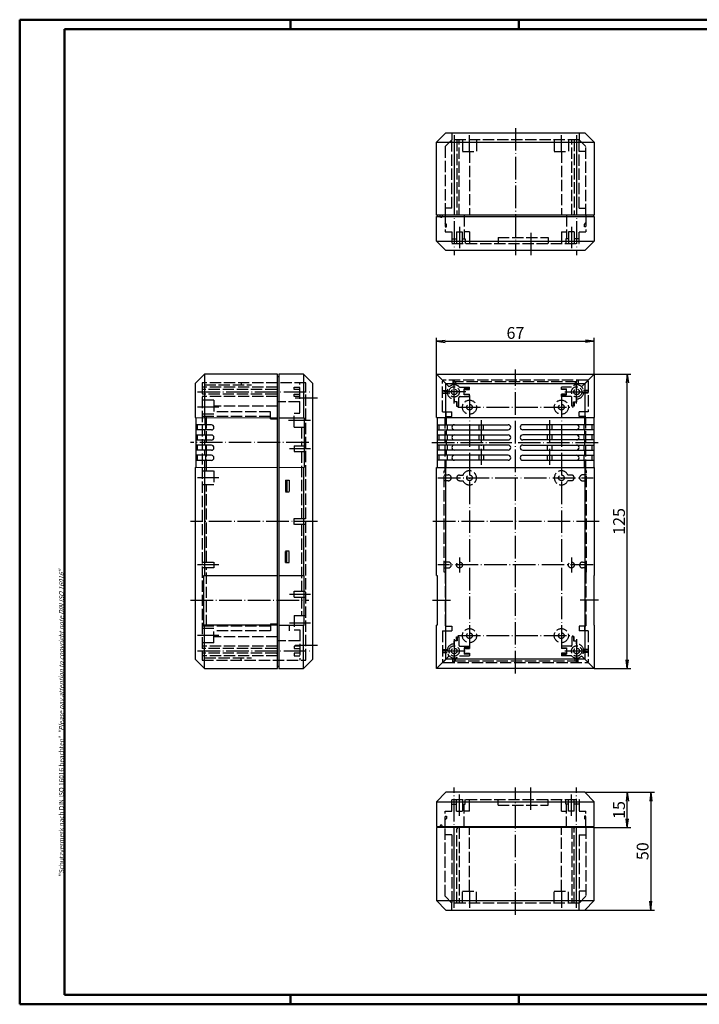
# Model space of a CAD drawing. Extents: x 1 to 593, y 1 to 419.
# Drawn here: x 1 to 290, y 1 to 419 of the extents above; entities that cross this region are included whole.
import ezdxf

# ---------------------------------------------------------------- set-up
doc = ezdxf.new("R2010")
doc.units = 0
doc.header["$LTSCALE"] = 0.4
doc.header["$MEASUREMENT"] = 0
doc.linetypes.add('ACAD_ISO02W100', pattern=[15, 12, -3])
doc.linetypes.add('ACAD_ISO04W100', pattern=[30.5, 24, -3, 0.5, -3])
doc.layers.get('0').update_dxf_attribs({"linetype": 'CONTINUOUS'})
doc.layers.add('2', color=7, linetype='CONTINUOUS')
doc.layers.add('HAUPTEBENE', color=7, linetype='CONTINUOUS')
doc.styles.get("Standard").update_dxf_attribs({"font": 'ISOCP.shx', "width": 1.2})
doc.dimstyles.new('PHOENIX', dxfattribs={"dimtxt": 3.5, "dimasz": 3.72, "dimexe": 1.5, "dimexo": 0, "dimgap": 2, "dimtad": 1, "dimdsep": 46, "dimtxsty": 'STANDARD', "dimblk1": '_OPEN15', "dimblk2": '_OPEN15', "dimsah": 1, "dimcen": 0, "dimclrd": 1, "dimclre": 1, "dimclrt": 5, "dimadec": 0, "dimazin": 0, "dimtfac": 0.666667, "dimtmove": 0, "dimatfit": 0, "dimldrblk": '_OPEN15', "dimfxl": 1, "dimtolj": 1, "dimarcsym": 0})

# ---------------------------------------------------------------- blocks, each defined once
blk = doc.blocks.new('_OPEN15', base_point=(1, 0))
at = {"color": 0, "linetype": 'ByBlock'}
for p, q in [((1, 0), (0, 0.13)), ((0, 0), (1, 0)), ((1, 0), (0, -0.13))]:
    blk.add_line(p, q, dxfattribs=at)
blk = doc.blocks.new('*D2')
at = {"layer": 'HAUPTEBENE', "color": 1, "linetype": 'Continuous', "lineweight": -2}
for p, q in [((178, 268.5), (178, 284)), ((181.72, 282.5), (241.28, 282.5)), ((245, 268.5), (245, 284))]:
    blk.add_line(p, q, dxfattribs=at)
at = {"layer": 'HAUPTEBENE', "color": 1, "linetype": 'Continuous', "lineweight": -2, "xscale": 3.72, "yscale": 3.72, "zscale": 3.72, "rotation": 180}
blk.add_blockref('_OPEN15', (178, 282.5), dxfattribs=at)
at = {"layer": 'HAUPTEBENE', "color": 1, "linetype": 'Continuous', "lineweight": -2, "xscale": 3.72, "yscale": 3.72, "zscale": 3.72}
blk.add_blockref('_OPEN15', (245, 282.5), dxfattribs=at)
at = {"layer": 'HAUPTEBENE', "color": 5, "linetype": 'Continuous', "insert": (211.5, 286), "char_height": 5, "attachment_point": 5}
blk.add_mtext('\\A1;67', dxfattribs=at)
blk = doc.blocks.new('*D3')
at = {"layer": 'HAUPTEBENE', "color": 1, "linetype": 'Continuous', "lineweight": -2}
for p, q in [((245, 268.5), (260.5, 268.5)), ((259, 147.22), (259, 264.78)), ((245, 143.5), (260.5, 143.5))]:
    blk.add_line(p, q, dxfattribs=at)
at = {"layer": 'HAUPTEBENE', "color": 1, "linetype": 'Continuous', "lineweight": -2, "xscale": 3.72, "yscale": 3.72, "zscale": 3.72}
for p, rotation in [((259, 268.5), 90), ((259, 143.5), 270)]:
    blk.add_blockref('_OPEN15', p, dxfattribs=dict(at, rotation=rotation))
at = {"layer": 'HAUPTEBENE', "color": 5, "linetype": 'Continuous', "insert": (255.5, 206), "char_height": 5, "attachment_point": 5, "rotation": 90}
blk.add_mtext('\\A1;125', dxfattribs=at)
blk = doc.blocks.new('*D4')
at = {"layer": 'HAUPTEBENE', "color": 1, "linetype": 'Continuous', "lineweight": -2}
for p, q in [((241, 91), (260.5, 91)), ((259, 79.72), (259, 87.28)), ((245, 76), (260.5, 76))]:
    blk.add_line(p, q, dxfattribs=at)
at = {"layer": 'HAUPTEBENE', "color": 1, "linetype": 'Continuous', "lineweight": -2, "xscale": 3.72, "yscale": 3.72, "zscale": 3.72}
for p, rotation in [((259, 91), 90), ((259, 76), 270)]:
    blk.add_blockref('_OPEN15', p, dxfattribs=dict(at, rotation=rotation))
at = {"layer": 'HAUPTEBENE', "color": 5, "linetype": 'Continuous', "insert": (255.5, 83.5), "char_height": 5, "attachment_point": 5, "rotation": 90}
blk.add_mtext('\\A1;15', dxfattribs=at)
blk = doc.blocks.new('*D5')
at = {"layer": '2', "color": 1, "linetype": 'Continuous', "lineweight": -2}
for p, q in [((241, 91), (270.5, 91)), ((269, 87.28), (269, 44.72)), ((241, 41), (270.5, 41))]:
    blk.add_line(p, q, dxfattribs=at)
at = {"layer": '2', "color": 1, "linetype": 'Continuous', "lineweight": -2, "xscale": 3.72, "yscale": 3.72, "zscale": 3.72}
for p, rotation in [((269, 91), 90), ((269, 41), 270)]:
    blk.add_blockref('_OPEN15', p, dxfattribs=dict(at, rotation=rotation))
at = {"layer": '2', "color": 5, "linetype": 'Continuous', "lineweight": 35, "insert": (265.5, 66), "char_height": 5, "attachment_point": 5, "rotation": 90}
blk.add_mtext('\\A1;50', dxfattribs=at)

msp = doc.modelspace()

# ---------------------------------------------------------------- linework, layer by layer
at = {"color": 1, "linetype": 'Continuous', "lineweight": 50}
for p, q in [((1, 1), (1, 419)), ((1, 419), (593, 419)), ((116, 419), (116, 415)), ((213, 419), (213, 415)), ((116, 5), (116, 1)), ((213, 5), (213, 1)), ((593, 1), (1, 1))]:
    msp.add_line(p, q, dxfattribs=at)
at = {"color": 3, "linetype": 'Continuous', "lineweight": 50}
for p, q in [((20, 415), (589, 415)), ((20, 5), (20, 415)), ((589, 5), (20, 5))]:
    msp.add_line(p, q, dxfattribs=at)
at = {"layer": 'HAUPTEBENE', "color": 1, "linetype": 'ACAD_ISO04W100'}
for p, q in [((211.5, 373.0000154), (211.5, 319.0000154)), ((185.5, 370.0000154), (185.5, 319.0000154)), ((192, 363.0000154), (192, 370.0000154)), ((231, 363.0000154), (231, 370.0000154)), ((237.5, 370.0000154), (237.5, 319.0000154)), ((187.75, 331.0000154), (187.75, 322.0003816)), ((235.25, 331.0000154), (235.25, 322.0003816)), ((218, 328.5001985), (218, 319.0000154)), ((211.5, 141.5000154), (211.5, 270.5000154)), ((185.5, 256.0000154), (185.5, 266.0000154)), ((237.5, 256.0000154), (237.5, 266.0000154)), ((76.5001221, 261.0000154), (124.5, 261.0000154)), ((190.5, 261.0000154), (180.5, 261.0000154)), ((192, 259.5000154), (192, 152.5000154)), ((231, 259.5000154), (231, 152.5000154)), ((232.5, 261.0000154), (242.5, 261.0000154)), ((118, 258.5000154), (127.5, 258.5000154)), ((85.5001221, 254.5000154), (76.5001221, 254.5000154)), ((187, 254.5000154), (236, 254.5000154)), ((115.2000732, 249.0000154), (124.5, 249.0000154)), ((196.9999999, 249.0250153), (196.9999999, 229.9750153)), ((225.9999999, 249.0250153), (225.9999999, 229.9750153)), ((123.75, 239.5000154), (73.5001221, 239.5000154)), ((176, 239.5000154), (247, 239.5000154)), ((115.5, 236.9000154), (124.5, 236.9000154)), ((85.5001221, 224.5000154), (76.5001221, 224.5000154)), ((178.5500488, 224.5000154), (244.4500732, 224.5000154)), ((127.5, 205.9999849), (73.5001221, 205.9999849)), ((247, 205.9999849), (176, 205.9999849)), ((187.75, 190.7500154), (187.75, 184.2500154)), ((235.25, 190.7500154), (235.25, 184.2500154)), ((85.5001221, 187.5000154), (76.5001221, 187.5000154)), ((244.4500732, 187.5000154), (178.5500488, 187.5000154)), ((73.5001221, 172.5000154), (123.75, 172.5000154)), ((115.5, 175.1000154), (124.5, 175.1000154)), ((176.25, 172.5000158), (184, 172.5000158)), ((246.75, 172.5000158), (239, 172.5000158)), ((115.5, 163.0000154), (124.5, 163.0000154)), ((85.5001221, 157.5000154), (76.5001221, 157.5000154)), ((185.5, 156.0000154), (185.5, 146.0000154)), ((187, 157.5000154), (236, 157.5000154)), ((237.5, 156.0000154), (237.5, 146.0000154)), ((76.5001221, 150.9999543), (124.5, 150.9999543)), ((118, 153.5000154), (127.5, 153.5000154)), ((180.5, 151.0000154), (190.5, 151.0000154)), ((232.5, 151.0000154), (242.5, 151.0000154)), ((185.5, 42.0000154), (185.5, 93.0000154)), ((211.5, 39.0000154), (211.5, 93.0000154)), ((218, 83.4998323), (218, 93.0000154)), ((237.5, 42.0000154), (237.5, 93.0000154)), ((187.75, 81.0000154), (187.75, 89.9996492)), ((235.25, 81.0000154), (235.25, 89.9996492)), ((192, 49.0000154), (192, 42.0000154)), ((231, 49.0000154), (231, 42.0000154))]:
    msp.add_line(p, q, dxfattribs=at)
at = {"layer": 'HAUPTEBENE', "color": 7, "linetype": 'Continuous'}
for p, q in [((178, 367.0000154), (182, 371.0000154)), ((182, 371.0000154), (241, 371.0000154)), ((241, 371.0000154), (245, 367.0000154)), ((178, 367.0000154), (245, 367.0000154)), ((178, 336.0000154), (178, 367.0000154)), ((245, 367.0000154), (245, 336.0000154)), ((245, 336.0000154), (178, 336.0000154)), ((178, 335.5000154), (245, 335.5000154)), ((178, 325.0000154), (178, 335.5000154)), ((178.3, 336.0000154), (178.3, 335.5000154)), ((244.7, 336.0000154), (244.7, 335.5000154)), ((245, 335.5000154), (245, 325.0000154)), ((178, 325.0000154), (245, 325.0000154)), ((182, 321.0000154), (178, 325.0000154)), ((245, 325.0000154), (241, 321.0000154)), ((241, 321.0000154), (182, 321.0000154)), ((79.5001221, 268.5000154), (75.5001221, 264.5000154)), ((110.5, 268.5000154), (79.5001221, 268.5000154)), ((79.5001221, 268.5000154), (79.5001221, 250.0974493)), ((110.5, 143.5000154), (110.5, 268.5000154)), ((111, 268.5000154), (111, 143.5000154)), ((121.5, 268.5000154), (111, 268.5000154)), ((125.5, 264.5000154), (121.5, 268.5000154)), ((121.5, 268.5000154), (121.5, 250.0400154)), ((178, 268.5000154), (182, 264.5000154)), ((178, 268.5000154), (245, 268.5000154)), ((178, 250.1000215), (178, 268.5000154)), ((245, 268.5000154), (241, 264.5000154)), ((245, 268.5000154), (245, 250.1000215)), ((75.5001221, 264.5000154), (75.5001221, 250.1100215)), ((110.5, 267.5000154), (111, 267.5000154)), ((125.5, 147.5000154), (125.5, 264.5000154)), ((182, 264.5000154), (241, 264.5000154)), ((182, 250.1000215), (182, 264.5000154)), ((241, 264.5000154), (241, 250.1000215)), ((75.5001221, 250.1100215), (110.5, 250.0000154)), ((82.4251219, 246.9798214), (75.7501219, 246.9798214)), ((75.7501221, 250.1092357), (75.7501221, 228.8907951)), ((76.4965137, 244.8298214), (76.4965137, 246.9798214)), ((79.6036753, 250.0971238), (79.6036753, 246.9798214)), ((80.0178889, 244.8298214), (80.0178889, 246.9798214)), ((111, 250.0000154), (121.75, 250.0400154)), ((121.75, 250.0400154), (121.75, 228.9600154)), ((178, 250.1000215), (245, 250.1000215)), ((178.2499999, 247.0250153), (208.4249999, 247.0250153)), ((178.25, 250.1000215), (178.25, 228.9000093)), ((178.9963917, 247.0250153), (178.9963917, 244.8750153)), ((182.1035533, 250.1000215), (182.1035533, 247.0250153)), ((182.5177668, 247.0250153), (182.5177668, 244.8750153)), ((195.9999999, 247.0250153), (195.9999999, 244.8750153)), ((197.9999999, 244.8750153), (197.9999999, 247.0250153)), ((244.7499999, 247.0250153), (214.5749999, 247.0250153)), ((224.9999999, 244.8750153), (224.9999999, 247.0250153)), ((226.9999999, 247.0250153), (226.9999999, 244.8750153)), ((240.4822329, 247.0250153), (240.4822329, 244.8750153)), ((240.8964465, 250.1000215), (240.8964465, 247.0250153)), ((244.0036081, 247.0250153), (244.0036081, 244.8750153)), ((244.75, 250.1000215), (244.75, 228.9000093)), ((82.4251219, 244.8298214), (75.7501219, 244.8298214)), ((82.4251219, 242.6798214), (75.7501219, 242.6798214)), ((76.4965137, 240.5298214), (76.4965137, 242.6798214)), ((79.6036753, 242.6798214), (79.6036753, 244.8298214)), ((80.0178889, 240.5298214), (80.0178889, 242.6798214)), ((178.2499999, 244.8750153), (208.4249999, 244.8750153)), ((178.2499999, 242.7250153), (208.4249999, 242.7250153)), ((178.9963917, 242.7250153), (178.9963917, 240.5750153)), ((182.1035533, 244.8750153), (182.1035533, 242.7250153)), ((182.5177668, 242.7250153), (182.5177668, 240.5750153)), ((195.9999999, 242.7250153), (195.9999999, 240.5750153)), ((197.9999999, 242.7250153), (197.9999999, 240.5750153)), ((244.7499999, 244.8750153), (214.5749999, 244.8750153)), ((244.7499999, 242.7250153), (214.5749999, 242.7250153)), ((224.9999999, 242.7250153), (224.9999999, 240.5750153)), ((226.9999999, 242.7250153), (226.9999999, 240.5750153)), ((240.4822329, 242.7250153), (240.4822329, 240.5750153)), ((240.8964465, 244.8750153), (240.8964465, 242.7250153)), ((244.0036081, 242.7250153), (244.0036081, 240.5750153)), ((82.4251219, 240.5298214), (75.7501219, 240.5298214)), ((82.4251219, 238.3798214), (75.7501219, 238.3798214)), ((76.4965137, 236.2298214), (76.4965137, 238.3798214)), ((79.6036753, 238.3798214), (79.6036753, 240.5298214)), ((80.0178889, 236.2298214), (80.0178889, 238.3798214)), ((178.2499999, 240.5750153), (208.4249999, 240.5750153)), ((208.4249999, 238.4250153), (178.2499999, 238.4250153)), ((178.9963917, 238.4250153), (178.9963917, 236.2750153)), ((182.1035533, 240.5750153), (182.1035533, 238.4250153)), ((182.5177668, 238.4250153), (182.5177668, 236.2750153)), ((195.9999999, 238.4250153), (195.9999999, 236.2750153)), ((197.9999999, 238.4250153), (197.9999999, 236.2750153)), ((244.7499999, 240.5750153), (214.5749999, 240.5750153)), ((214.5749999, 238.4250153), (244.7499999, 238.4250153)), ((224.9999999, 238.4250153), (224.9999999, 236.2750153)), ((226.9999999, 238.4250153), (226.9999999, 236.2750153)), ((240.4822329, 238.4250153), (240.4822329, 236.2750153)), ((240.8964465, 240.5750153), (240.8964465, 238.4250153)), ((244.0036081, 238.4250153), (244.0036081, 236.2750153)), ((82.4251219, 236.2298214), (75.7501219, 236.2298214)), ((79.6036753, 234.0798214), (79.6036753, 236.2298214)), ((208.4249999, 236.2750153), (178.2499999, 236.2750153)), ((208.4249999, 234.1250153), (178.2499999, 234.1250153)), ((178.9963917, 234.1250153), (178.9963917, 231.9750153)), ((182.1035533, 236.2750153), (182.1035533, 234.1250153)), ((182.5177668, 234.1250153), (182.5177668, 231.9750153)), ((195.9999999, 234.1250153), (195.9999999, 231.9750153)), ((197.9999999, 234.1250153), (197.9999999, 231.9750153)), ((214.5749999, 236.2750153), (244.7499999, 236.2750153)), ((214.5749999, 234.1250153), (244.7499999, 234.1250153)), ((224.9999999, 234.1250153), (224.9999999, 231.9750153)), ((226.9999999, 234.1250153), (226.9999999, 231.9750153)), ((240.4822329, 234.1250153), (240.4822329, 231.9750153)), ((240.8964465, 236.2750153), (240.8964465, 234.1250153)), ((244.0036081, 234.1250153), (244.0036081, 231.9750153)), ((82.4251219, 234.0798214), (75.7501219, 234.0798214)), ((82.4251219, 231.9298214), (75.7501219, 231.9298214)), ((76.4965137, 231.9298214), (76.4965137, 234.0798214)), ((79.6036753, 228.9029076), (79.6036753, 231.9298214)), ((80.0178889, 231.9298214), (80.0178889, 234.0798214)), ((208.4249999, 231.9750153), (178.2499999, 231.9750153)), ((182.1035533, 228.9000093), (182.1035533, 231.9750153)), ((214.5749999, 231.9750153), (244.7499999, 231.9750153)), ((240.8964465, 228.9000093), (240.8964465, 231.9750153)), ((75.5001221, 228.8900093), (110.5, 229.0000215)), ((75.5001221, 228.8900093), (75.5001221, 147.5000154)), ((79.5001221, 228.9025821), (79.5001221, 183.1091414)), ((111, 229.0000215), (121.75, 228.9600154)), ((121.5, 228.9600154), (121.5, 183.039085)), ((178, 228.9000093), (245, 228.9000093)), ((178, 183.1100215), (178, 228.9000093)), ((182, 147.5000154), (182, 228.9000093)), ((241, 228.9000093), (241, 147.5000154)), ((245, 228.9000093), (245, 183.1100215)), ((79.2501221, 183.1100215), (110.5, 183.0000093)), ((79.2501221, 161.8900093), (79.2501221, 183.1100215)), ((111, 183.0000093), (121.75, 183.0400154)), ((121.75, 161.9600154), (121.75, 183.0400154)), ((178, 183.1100215), (178.25, 183.1100215)), ((178.25, 183.1100215), (178.25, 161.8900093)), ((244.75, 183.1100215), (244.75, 161.8900093)), ((245, 183.1100215), (244.75, 183.1100215)), ((110.5, 162.0000154), (79.2501221, 161.8900093)), ((79.5001221, 143.5000154), (79.5001221, 161.8908893)), ((111, 162.0000154), (121.75, 161.9600154)), ((121.5, 143.5000154), (121.5, 161.9609456)), ((178.25, 161.8900093), (178, 161.8900093)), ((178, 143.5000154), (178, 161.8900093)), ((244.75, 161.8900093), (245, 161.8900093)), ((245, 161.8900093), (245, 143.5000154)), ((75.5001221, 147.5000154), (79.5001221, 143.5000154)), ((121.5, 143.5000154), (125.5, 147.5000154)), ((178, 143.5000154), (182, 147.5000154)), ((241, 147.5000154), (182, 147.5000154)), ((245, 143.5000154), (241, 147.5000154)), ((79.5001221, 143.5000154), (110.5, 143.5000154)), ((110.5, 144.5000154), (111, 144.5000154)), ((111, 143.5000154), (121.5, 143.5000154)), ((245, 143.5000154), (178, 143.5000154)), ((182, 91.0000154), (178, 87.0000154)), ((241, 91.0000154), (182, 91.0000154)), ((245, 87.0000154), (241, 91.0000154)), ((178, 87.0000154), (245, 87.0000154)), ((178, 87.0000154), (178, 76.5000154)), ((245, 76.5000154), (245, 87.0000154)), ((178, 76.5000154), (245, 76.5000154)), ((245, 76.0000154), (178, 76.0000154)), ((178, 76.0000154), (178, 45.0000154)), ((178.3, 76.0000154), (178.3, 76.5000154)), ((244.7, 76.0000154), (244.7, 76.5000154)), ((245, 45.0000154), (245, 76.0000154)), ((178, 45.0000154), (245, 45.0000154)), ((178, 45.0000154), (182, 41.0000154)), ((241, 41.0000154), (245, 45.0000154)), ((182, 41.0000154), (241, 41.0000154))]:
    msp.add_line(p, q, dxfattribs=at)
at = {"layer": 'HAUPTEBENE', "color": 5, "linetype": 'ACAD_ISO02W100'}
for p, q in [((184.5, 368.0000154), (181.5999756, 365.1089021)), ((238.5, 368.0000154), (184.5, 368.0000154)), ((184.5, 339.0000154), (184.5, 368.0000154)), ((184.5000001, 371.0000154), (184.5000001, 368.0000154)), ((185.5, 368.0000154), (185.5, 336.0000154)), ((186.55, 368.0000154), (186.55, 336.4849896)), ((187.55, 336.0000154), (187.55, 368.0000154)), ((189, 368.0000154), (189, 363.0000154)), ((195, 368.0000154), (195, 363.0000154)), ((228, 368.0000154), (228, 363.0000154)), ((234, 368.0000154), (234, 363.0000154)), ((235.45, 336.0000154), (235.45, 368.0000154)), ((236.45, 368.0000154), (236.45, 336.4849896)), ((237.5, 368.0000154), (237.5, 336.0000154)), ((238.4999999, 371.0000154), (238.4999999, 368.0000154)), ((241.4000244, 365.1089021), (238.5, 368.0000154)), ((238.5, 339.0000154), (238.5, 368.0000154)), ((181.5999756, 365.1089021), (181.5999756, 336.0000154)), ((241.4000244, 336.0000154), (241.4000244, 365.1089021)), ((189, 363.0000154), (195, 363.0000154)), ((192, 363.0000154), (192, 336.0000154)), ((228, 363.0000154), (234, 363.0000154)), ((231, 363.0000154), (231, 336.0000154)), ((241.4000244, 363.0000154), (238.5, 363.0000154)), ((184.5, 339.0000154), (181.6263177, 339.0000154)), ((238.5, 339.0000154), (241.3736823, 339.0000154)), ((179.6179199, 335.0000154), (179.3499756, 336.0000154)), ((180.2818603, 335.0000154), (179.6179199, 335.0000154)), ((180.5499268, 336.0000154), (180.2818603, 335.0000154)), ((181.5999756, 336.0000154), (181.5999756, 329.0000154)), ((187.0349742, 336.0000154), (186.55, 336.4849896)), ((189.75, 336.0000154), (189.75, 326.0000154)), ((233.25, 336.0000154), (233.25, 326.0000154)), ((235.9650258, 336.0000154), (236.45, 336.4849896)), ((241.4000244, 336.0000154), (241.4000244, 329.0000154)), ((182.1999512, 332.099991), (181.5999756, 332.6999665)), ((181.5999756, 331.099991), (182.1999512, 331.099991)), ((182.1999512, 331.099991), (182.1999512, 332.099991)), ((240.8000488, 332.099991), (241.4000244, 332.6999665)), ((240.8000488, 331.099991), (240.8000488, 332.099991)), ((241.4000244, 331.099991), (240.8000488, 331.099991)), ((181.5999756, 329.0000154), (184.5, 329.0000154)), ((184.5, 329.0000154), (184.4910889, 324.0003816)), ((186.5, 329.0000154), (189, 329.0000154)), ((186.5, 329.0000154), (186.5, 324.0000154)), ((189, 324.0000154), (189, 329.0000154)), ((192, 329.0000154), (189.75, 329.0000154)), ((192, 329.0000154), (192, 324.0003206)), ((204.0999756, 326.5001985), (225.4000244, 326.5001985)), ((204.0999756, 326.5001985), (204.0999756, 324.0001985)), ((225.4000244, 326.5001985), (225.4000244, 324.0001985)), ((231, 329.0000154), (231, 324.0003206)), ((231, 329.0000154), (233.25, 329.0000154)), ((234, 329.0000154), (234, 324.0000154)), ((236.5, 329.0000154), (234, 329.0000154)), ((236.5, 329.0000154), (236.5, 324.0000154)), ((238.5, 329.0000154), (241.4000244, 329.0000154)), ((238.5089111, 324.0003816), (238.5, 329.0000154)), ((184.4910889, 324.0003816), (238.5089111, 324.0003816)), ((184.5, 326.0000154), (186.5, 326.0000154)), ((189, 326.0000154), (190.0999756, 326.0000154)), ((190.0999756, 326.0000154), (190.0999756, 324.0003816)), ((232.9000244, 326.0000154), (232.9000244, 324.0003816)), ((234, 326.0000154), (232.9000244, 326.0000154)), ((238.5, 326.0000154), (236.5, 326.0000154)), ((78.5001221, 264.9000398), (78.5001221, 147.099991)), ((122.5, 264.9000398), (78.5001221, 264.9000398)), ((79.4526833, 263.9394031), (99.5001221, 263.9394031)), ((95.0001221, 264.7647489), (95.0001221, 263.9394031)), ((120, 252.099991), (120, 264.9000398)), ((122.5, 147.099991), (122.5, 264.9000398)), ((180.55, 252.5000154), (180.55, 265.5500154)), ((183.3786797, 263.1213357), (180.6671573, 265.8328581)), ((242.05, 265.9500154), (180.95, 265.9500154)), ((184.9, 265.9500154), (184.9, 263.9394031)), ((185.5, 265.9500154), (185.5, 265.2000154)), ((237.5, 265.2000154), (185.5, 265.2000154)), ((186.1, 265.2000154), (186.1, 263.9394031)), ((236.9, 265.2000154), (236.9, 263.9394031)), ((237.5, 265.9500154), (237.5, 265.2000154)), ((238.1, 265.9500154), (238.1, 263.9394031)), ((239.6213203, 263.1213357), (242.3328427, 265.8328581)), ((242.45, 265.5500154), (242.45, 252.5000154)), ((110.5001221, 263.0000154), (78.5001221, 263.0000154)), ((110.0001221, 262.0000154), (78.5001221, 262.0000154)), ((110.0001221, 260.0000154), (78.5001221, 260.0000154)), ((110.5001221, 262.2886905), (110.0001221, 262.0000154)), ((110.5001221, 259.7113402), (110.0001221, 260.0000154)), ((117.5, 263.0000154), (120, 263.0000154)), ((117.5, 262.0000154), (117.5, 263.0000154)), ((120, 262.0000154), (117.5, 262.0000154)), ((117.5, 260.0000154), (120, 260.0000154)), ((117.5, 259.0000154), (117.5, 260.0000154)), ((180.55, 261.6000154), (182.5606123, 261.6000154)), ((180.55, 260.4000154), (182.5606123, 260.4000154)), ((187.736068, 263.0000154), (192, 263.0000154)), ((192, 262.2886905), (189.75, 262.2886905)), ((189.75, 259.7113402), (189.75, 262.2886905)), ((189.75, 262.0000154), (192, 262.0000154)), ((189.75, 260.0000154), (192, 260.0000154)), ((192, 259.7113402), (189.75, 259.7113402)), ((192, 262.0000154), (192, 263.0000154)), ((192, 259.0000154), (192, 260.0000154)), ((235.263932, 263.0000154), (231, 263.0000154)), ((231, 262.0000154), (231, 263.0000154)), ((231, 262.2886905), (233.25, 262.2886905)), ((233.25, 262.0000154), (231, 262.0000154)), ((233.25, 260.0000154), (231, 260.0000154)), ((231, 259.0000154), (231, 260.0000154)), ((231, 259.7113402), (233.25, 259.7113402)), ((233.25, 259.7113402), (233.25, 262.2886905)), ((242.45, 261.6000154), (240.4393877, 261.6000154)), ((242.45, 260.4000154), (240.4393877, 260.4000154)), ((110.5001221, 259.0000154), (78.5001221, 259.0000154)), ((83.5001221, 257.5000154), (78.5001221, 257.5000154)), ((83.5001221, 257.5000154), (83.5001221, 251.5000154)), ((110.5001221, 255.0000154), (83.5001221, 255.0000154)), ((120, 256.7500154), (110.5, 256.7500154)), ((120, 259.0000154), (117.5, 259.0000154)), ((185.5, 258.0000154), (185.5, 256.7500154)), ((186.7886751, 256.7500154), (185.5, 256.7500154)), ((186.5, 256.7500154), (186.5, 255.0000154)), ((186.5, 255.0000154), (187.5, 255.0000154)), ((186.7886751, 255.0000154), (186.7886751, 256.7500154)), ((187.5, 255.0000154), (187.5, 258.5000154)), ((188, 259.0000154), (192, 259.0000154)), ((235, 259.0000154), (231, 259.0000154)), ((235.5, 255.0000154), (235.5, 258.5000154)), ((236.5, 255.0000154), (235.5, 255.0000154)), ((236.2113249, 256.7500154), (237.5, 256.7500154)), ((236.2113249, 255.0000154), (236.2113249, 256.7500154)), ((236.5, 256.7500154), (236.5, 255.0000154)), ((237.5, 258.0000154), (237.5, 256.7500154)), ((83.5001221, 251.5000154), (78.5001221, 251.5000154)), ((107.5001221, 252.5000154), (83.5001221, 252.5000154)), ((107.5001221, 249.5000154), (107.5001221, 252.5000154)), ((117.5, 252.0000154), (120, 252.0000154)), ((117.5, 246.0000154), (117.5, 252.0000154)), ((180.55, 252.5000154), (184.5, 252.5000154)), ((182, 252.5000154), (182, 250.5000154)), ((184.5, 250.5000154), (184.5, 252.5000154)), ((238.5, 250.5000154), (238.5, 252.5000154)), ((242.45, 252.5000154), (238.5, 252.5000154)), ((241, 252.5000154), (241, 250.5000154)), ((107.5001221, 250.5000154), (78.5001221, 250.5000154)), ((80.3911133, 227.5000154), (80.3911133, 250.5000154)), ((107.5001221, 249.5000154), (110.5001221, 249.5000154)), ((181.6001371, 250.5000154), (184.5, 250.5000154)), ((181.6001371, 227.5000154), (181.6001371, 250.5000154)), ((241.3998629, 250.5000154), (238.5, 250.5000154)), ((241.3998629, 227.5000154), (241.3998629, 250.5000154)), ((117.5, 246.0000154), (122.5, 246.0000154)), ((120.6090088, 246.0000154), (120.6090088, 238.1500154)), ((117.5, 238.1500154), (122.5, 238.1500154)), ((117.5, 238.1500154), (117.5, 235.6500154)), ((117.5, 235.6500154), (122.5, 235.6500154)), ((120.6090088, 235.6500154), (120.6090088, 207.2500154)), ((78.5001221, 227.5000154), (83.5001221, 227.5000154)), ((83.5001221, 227.5000154), (83.5001221, 221.5000154)), ((181.3, 227.5000154), (181.6001371, 227.5000154)), ((181.3, 184.5000154), (181.3, 227.5000154)), ((181.3, 225.7500154), (183, 225.7500154)), ((241.7, 225.7500154), (240, 225.7500154)), ((241.7, 227.5000154), (241.3998629, 227.5000154)), ((241.7, 184.5000154), (241.7, 227.5000154)), ((113.8000488, 223.5000154), (113.8000488, 218.5000154)), ((113.8000488, 223.5000154), (115.4000244, 223.5000154)), ((114.4000244, 223.5000154), (114.4000244, 218.5000154)), ((115.4000244, 223.5000154), (115.4000244, 218.5000154)), ((183, 223.2500154), (181.3, 223.2500154)), ((187.75, 225.7000276), (189.2504883, 225.7000276)), ((187.75, 223.3000032), (189.2504883, 223.3000032)), ((235.25, 225.7000276), (233.7496338, 225.7000276)), ((235.25, 223.3000032), (233.7496338, 223.3000032)), ((240, 223.2500154), (241.7, 223.2500154)), ((83.5001221, 221.5000154), (78.5001221, 221.5000154)), ((80.3911133, 188.7500154), (80.3911133, 221.5000154)), ((113.8000488, 218.5000154), (115.4000244, 218.5000154)), ((117.5, 207.2500154), (122.5, 207.2500154)), ((117.5, 204.7500154), (117.5, 207.2500154)), ((122.5, 204.7500154), (117.5, 204.7500154)), ((120.6090088, 204.7500154), (120.6090088, 176.3500154)), ((113.8000488, 188.5000154), (113.8000488, 193.5000154)), ((113.8000488, 193.5000154), (115.4000244, 193.5000154)), ((114.4000244, 188.5000154), (114.4000244, 193.5000154)), ((115.4000244, 188.5000154), (115.4000244, 193.5000154)), ((78.5001221, 188.7500154), (83.5001221, 188.7500154)), ((83.5001221, 188.7500154), (83.5001221, 186.2500154)), ((113.8000488, 188.5000154), (115.4000244, 188.5000154)), ((183, 188.7499543), (181.3, 188.7499543)), ((240, 188.7499543), (241.7, 188.7499543)), ((83.5001221, 186.2500154), (78.5001221, 186.2500154)), ((80.3911133, 161.5000154), (80.3911133, 186.2500154)), ((181.3, 186.2499543), (183, 186.2499543)), ((181.6001371, 184.5000154), (181.3, 184.5000154)), ((181.6001371, 184.5000154), (181.6001371, 161.5000154)), ((241.7, 186.2499543), (240, 186.2499543)), ((241.3998629, 184.5000154), (241.7, 184.5000154)), ((241.3998629, 184.5000154), (241.3998629, 161.5000154)), ((117.5, 176.3500154), (122.5, 176.3500154)), ((117.5, 173.8500154), (117.5, 176.3500154)), ((117.5, 173.8500154), (122.5, 173.8500154)), ((120.6090088, 173.8500154), (120.6090088, 166.0000154)), ((117.5, 166.0000154), (122.5, 166.0000154)), ((117.5, 166.0000154), (117.5, 160.0000154)), ((107.5001221, 161.4999543), (78.5001221, 161.4999543)), ((83.5001221, 160.5000154), (78.5001221, 160.5000154)), ((83.5001221, 154.5000154), (83.5001221, 160.5000154)), ((107.5001221, 159.4999543), (83.5001221, 159.4999543)), ((107.5001221, 162.4999543), (110.5001221, 162.4999543)), ((107.5001221, 162.4999543), (107.5001221, 159.4999543)), ((115.6000977, 159.5000154), (115.6000977, 161.5000154)), ((117.5, 160.0000154), (120, 160.0000154)), ((120, 160.0000154), (120, 147.099991)), ((180.55, 159.5000154), (184.5, 159.5000154)), ((180.55, 159.5000154), (180.55, 146.4500154)), ((181.6001371, 161.5000154), (184.5, 161.5000154)), ((182, 159.5000154), (182, 161.5000154)), ((184.5, 161.5000154), (184.5, 159.5000154)), ((241.3998629, 161.5000154), (238.5, 161.5000154)), ((238.5, 161.5000154), (238.5, 159.5000154)), ((242.45, 159.5000154), (238.5, 159.5000154)), ((241, 159.5000154), (241, 161.5000154)), ((242.45, 159.5000154), (242.45, 146.4500154)), ((110.5001221, 156.9999543), (83.5001221, 156.9999543)), ((120, 155.2500154), (110.5, 155.2500154)), ((185.5, 154.0000154), (185.5, 155.2500154)), ((186.7886751, 155.2500154), (185.5, 155.2500154)), ((186.5, 155.2500154), (186.5, 157.0000154)), ((186.5, 157.0000154), (187.5, 157.0000154)), ((186.7886751, 157.0000154), (186.7886751, 155.2500154)), ((187.5, 157.0000154), (187.5, 153.5000154)), ((236.5, 157.0000154), (235.5, 157.0000154)), ((235.5, 157.0000154), (235.5, 153.5000154)), ((236.2113249, 157.0000154), (236.2113249, 155.2500154)), ((236.2113249, 155.2500154), (237.5, 155.2500154)), ((236.5, 155.2500154), (236.5, 157.0000154)), ((237.5, 154.0000154), (237.5, 155.2500154)), ((83.5001221, 154.5000154), (78.5001221, 154.5000154)), ((110.5001221, 152.9999543), (78.5001221, 152.9999543)), ((110.0001221, 151.9999543), (78.5001221, 151.9999543)), ((110.5001221, 152.2886295), (110.0001221, 151.9999543)), ((117.5, 153.0000154), (117.5, 152.0000154)), ((120, 153.0000154), (117.5, 153.0000154)), ((117.5, 152.0000154), (120, 152.0000154)), ((180.55, 151.6000154), (182.5606123, 151.6000154)), ((188, 153.0000154), (192, 153.0000154)), ((192, 152.2886905), (189.75, 152.2886905)), ((189.75, 152.2886905), (189.75, 149.7113402)), ((189.75, 152.0000154), (192, 152.0000154)), ((192, 153.0000154), (192, 152.0000154)), ((235, 153.0000154), (231, 153.0000154)), ((231, 153.0000154), (231, 152.0000154)), ((231, 152.2886905), (233.25, 152.2886905)), ((233.25, 152.0000154), (231, 152.0000154)), ((233.25, 152.2886905), (233.25, 149.7113402)), ((242.45, 151.6000154), (240.4393877, 151.6000154)), ((110.0001221, 149.9999543), (78.5001221, 149.9999543)), ((110.5001221, 148.9999543), (78.5001221, 148.9999543)), ((78.5001221, 147.099991), (122.5, 147.099991)), ((79.4526833, 148.0605666), (99.5001221, 148.0605666)), ((95.0001221, 147.2352208), (95.0001221, 148.0605666)), ((110.5001221, 149.7112792), (110.0001221, 149.9999543)), ((117.5, 150.0000154), (117.5, 149.0000154)), ((120, 150.0000154), (117.5, 150.0000154)), ((117.5, 149.0000154), (120, 149.0000154)), ((180.55, 150.4000154), (182.5606123, 150.4000154)), ((183.3786797, 148.878695), (180.6671573, 146.1671727)), ((184.9, 146.0500154), (184.9, 148.0606277)), ((185.5, 146.0500154), (185.5, 146.8000154)), ((185.5, 146.8000154), (237.5, 146.8000154)), ((186.1, 146.8000154), (186.1, 148.0606277)), ((187.736068, 149.0000154), (192, 149.0000154)), ((189.75, 150.0000154), (192, 150.0000154)), ((192, 149.7113402), (189.75, 149.7113402)), ((192, 150.0000154), (192, 149.0000154)), ((233.25, 150.0000154), (231, 150.0000154)), ((231, 150.0000154), (231, 149.0000154)), ((231, 149.7113402), (233.25, 149.7113402)), ((235.263932, 149.0000154), (231, 149.0000154)), ((236.9, 146.8000154), (236.9, 148.0606277)), ((237.5, 146.0500154), (237.5, 146.8000154)), ((238.1, 146.0500154), (238.1, 148.0606277)), ((239.6213203, 148.878695), (242.3328427, 146.1671727)), ((242.45, 150.4000154), (240.4393877, 150.4000154)), ((180.95, 146.0500154), (242.05, 146.0500154)), ((184.4910889, 87.9996492), (238.5089111, 87.9996492)), ((184.5, 83.0000154), (184.4910889, 87.9996492)), ((186.5, 83.0000154), (186.5, 88.0000154)), ((189, 88.0000154), (189, 83.0000154)), ((190.0999756, 86.0000154), (190.0999756, 87.9996492)), ((192, 83.0000154), (192, 87.9997102)), ((204.0999756, 85.4998323), (204.0999756, 87.9998323)), ((225.4000244, 85.4998323), (225.4000244, 87.9998323)), ((231, 83.0000154), (231, 87.9997102)), ((232.9000244, 86.0000154), (232.9000244, 87.9996492)), ((234, 83.0000154), (234, 88.0000154)), ((236.5, 83.0000154), (236.5, 88.0000154)), ((238.5089111, 87.9996492), (238.5, 83.0000154)), ((184.5, 86.0000154), (186.5, 86.0000154)), ((189, 86.0000154), (190.0999756, 86.0000154)), ((189.75, 76.0000154), (189.75, 86.0000154)), ((204.0999756, 85.4998323), (225.4000244, 85.4998323)), ((234, 86.0000154), (232.9000244, 86.0000154)), ((233.25, 76.0000154), (233.25, 86.0000154)), ((238.5, 86.0000154), (236.5, 86.0000154)), ((181.5999756, 83.0000154), (184.5, 83.0000154)), ((181.5999756, 76.0000154), (181.5999756, 83.0000154)), ((181.5999756, 80.9000398), (182.1999512, 80.9000398)), ((182.1999512, 79.9000398), (181.5999756, 79.3000642)), ((182.1999512, 80.9000398), (182.1999512, 79.9000398)), ((186.5, 83.0000154), (189, 83.0000154)), ((192, 83.0000154), (189.75, 83.0000154)), ((231, 83.0000154), (233.25, 83.0000154)), ((236.5, 83.0000154), (234, 83.0000154)), ((238.5, 83.0000154), (241.4000244, 83.0000154)), ((240.8000488, 80.9000398), (240.8000488, 79.9000398)), ((241.4000244, 80.9000398), (240.8000488, 80.9000398)), ((240.8000488, 79.9000398), (241.4000244, 79.3000642)), ((241.4000244, 76.0000154), (241.4000244, 83.0000154)), ((179.6179199, 77.0000154), (179.3499756, 76.0000154)), ((180.2818603, 77.0000154), (179.6179199, 77.0000154)), ((180.5499268, 76.0000154), (180.2818603, 77.0000154)), ((181.5999756, 46.8911287), (181.5999756, 76.0000154)), ((185.5, 44.0000154), (185.5, 76.0000154)), ((187.0349742, 76.0000154), (186.55, 75.5150412)), ((186.55, 44.0000154), (186.55, 75.5150412)), ((187.55, 76.0000154), (187.55, 44.0000154)), ((192, 49.0000154), (192, 76.0000154)), ((231, 49.0000154), (231, 76.0000154)), ((235.45, 76.0000154), (235.45, 44.0000154)), ((235.9650258, 76.0000154), (236.45, 75.5150412)), ((236.45, 44.0000154), (236.45, 75.5150412)), ((237.5, 44.0000154), (237.5, 76.0000154)), ((241.4000244, 76.0000154), (241.4000244, 46.8911287)), ((184.5, 73.0000154), (181.6263177, 73.0000154)), ((184.5, 73.0000154), (184.5, 44.0000154)), ((238.5, 73.0000154), (241.3736823, 73.0000154)), ((238.5, 73.0000154), (238.5, 44.0000154)), ((184.5, 44.0000154), (181.5999756, 46.8911287)), ((189, 49.0000154), (195, 49.0000154)), ((189, 44.0000154), (189, 49.0000154)), ((195, 44.0000154), (195, 49.0000154)), ((228, 49.0000154), (234, 49.0000154)), ((228, 44.0000154), (228, 49.0000154)), ((234, 44.0000154), (234, 49.0000154)), ((241.4000244, 49.0000154), (238.5, 49.0000154)), ((241.4000244, 46.8911287), (238.5, 44.0000154)), ((238.5, 44.0000154), (184.5, 44.0000154)), ((184.5000001, 41.0000154), (184.5000001, 44.0000154)), ((238.4999999, 41.0000154), (238.4999999, 44.0000154))]:
    msp.add_line(p, q, dxfattribs=at)
for centre, radius in [((185.5, 261.0000154), 2.2), ((185.5, 261.0000154), 1.2), ((237.5, 261.0000154), 2.2), ((237.5, 261.0000154), 1.2), ((192, 254.5000154), 3), ((192, 254.5000154), 1.1999998), ((231, 254.5000154), 3), ((231, 254.5000154), 1.1999998), ((192, 224.5000154), 1.1999998), ((231, 224.5000154), 1.1999998), ((187.75, 187.5000154), 1.25), ((235.25, 187.5000154), 1.25), ((192, 157.5000154), 3), ((231, 157.5000154), 3), ((192, 157.5000154), 1.1999998), ((231, 157.5000154), 1.1999998), ((185.5, 151.0000154), 2.2), ((185.5, 151.0000154), 1.2), ((237.5, 151.0000154), 2.2), ((237.5, 151.0000154), 1.2)]:
    msp.add_circle(centre, radius, dxfattribs=at)
for centre, radius, start, end in [((180.95, 265.5500154), 0.4, 90, 180), ((185.5, 261.0000154), 3, 41.810314896, 270), ((237.5, 261.0000154), 3, 270, 138.189685104), ((242.05, 265.5500154), 0.4, 0, 90), ((188, 258.5000154), 0.5, 90, 180), ((235, 258.5000154), 0.5, 0, 90), ((183, 224.5000154), 1.25, 269.999999978, 89.999999772), ((192, 224.5000154), 2.999974, 203.578649469, 156.421350281), ((231, 224.5000154), 3.0000859, 23.5777169, 336.422282689), ((240, 224.5000154), 1.25, 90.000000228, 270.000000022), ((187.75, 224.5000154), 1.2000122, 90.000000184, 269.999999978), ((235.25, 224.5000154), 1.2000122, 269.999999978, 89.999999772), ((183, 187.4999543), 1.25, 270.000000228, 90.000000022), ((240, 187.4999543), 1.25, 89.999999978, 269.999999772), ((185.5, 151.0000154), 3, 90, 318.189685104), ((188, 153.5000154), 0.5, 180, 270), ((235, 153.5000154), 0.5, 270, 0), ((237.5, 151.0000154), 3, 221.810314896, 90), ((180.95, 146.4500154), 0.4, 180, 270), ((242.05, 146.4500154), 0.4, 270, 0)]:
    msp.add_arc(centre, radius, start, end, dxfattribs=at)
at = {"layer": 'HAUPTEBENE', "color": 7, "linetype": 'Continuous'}
for centre, start, end in [((82.4251219, 245.9048214), 270, 90), ((185.5749999, 245.9500153), 90, 270), ((208.4249999, 245.9500153), 270, 90), ((214.5749999, 245.9500153), 90, 270), ((237.4249999, 245.9500153), 270, 90), ((82.4251219, 241.6048214), 270, 90), ((185.5749999, 241.6500153), 90, 270), ((208.4249999, 241.6500153), 270, 90), ((214.5749999, 241.6500153), 90, 270), ((237.4249999, 241.6500153), 270, 90), ((82.4251219, 237.3048214), 270, 90), ((185.5749999, 237.3500153), 90, 270), ((208.4249999, 237.3500153), 270, 90), ((214.5749999, 237.3500153), 90, 270), ((237.4249999, 237.3500153), 270, 90), ((185.5749999, 233.0500153), 90, 270), ((208.4249999, 233.0500153), 270, 90), ((214.5749999, 233.0500153), 90, 270), ((237.4249999, 233.0500153), 270, 90), ((82.4251219, 233.0048214), 270, 90)]:
    msp.add_arc(centre, 1.075, start, end, dxfattribs=at)

# ---------------------------------------------------------------- texts
at = {"color": 7, "linetype": 'Continuous', "lineweight": 50, "insert": (19.7024872, 55.3935121), "char_height": 2, "attachment_point": 7, "rotation": 90}
msp.add_mtext('{\\T1.1;\\C1;"Schutzvermerk nach DIN ISO 16016 beachten" \\Q20;"Please pay attention to copyright note DIN ISO 16016"}', dxfattribs=at)

# ---------------------------------------------------------------- dimensions: what is measured, and where the dimension line sits
at = {"layer": '2', "color": 7, "linetype": 'Continuous', "lineweight": 35}
dim = msp.add_linear_dim(base=(269, 41.0000154), p1=(241, 91.0000154), p2=(241, 41.0000154), angle=90, dimstyle='PHOENIX', override={"dimtxt": 5, "dimgap": 1, "dimdec": 6, "dimtdec": 6}, dxfattribs=at)
dim.commit()
dim.dimension.update_dxf_attribs({"geometry": '*D5', "text_midpoint": (265.5, 66.0000154)})
at = {"layer": 'HAUPTEBENE', "color": 7, "linetype": 'Continuous'}
dim = msp.add_linear_dim(base=(245, 282.5000154), p1=(178, 268.5000154), p2=(245, 268.5000154), dimstyle='PHOENIX', override={"dimtxt": 5, "dimgap": 1, "dimtxsty": 'STANDARD'}, dxfattribs=at)
dim.commit()
dim.dimension.update_dxf_attribs({"geometry": '*D2', "text_midpoint": (211.5, 286.0000154)})
for base, p1, p2, picture, middle in [((259, 268.5000154), (245, 143.5000154), (245, 268.5000154), '*D3', (255.4995079, 206.0000154)), ((259, 91.0000154), (245, 76.0000154), (241, 91.0000154), '*D4', (255.5, 83.5000154))]:
    dim = msp.add_linear_dim(base=base, p1=p1, p2=p2, angle=90, dimstyle='PHOENIX', override={"dimtxt": 5, "dimgap": 1, "dimtxsty": 'STANDARD'}, dxfattribs=at)
    dim.commit()
    dim.dimension.update_dxf_attribs({"geometry": picture, "text_midpoint": middle})

doc.saveas('drawing.dxf')
